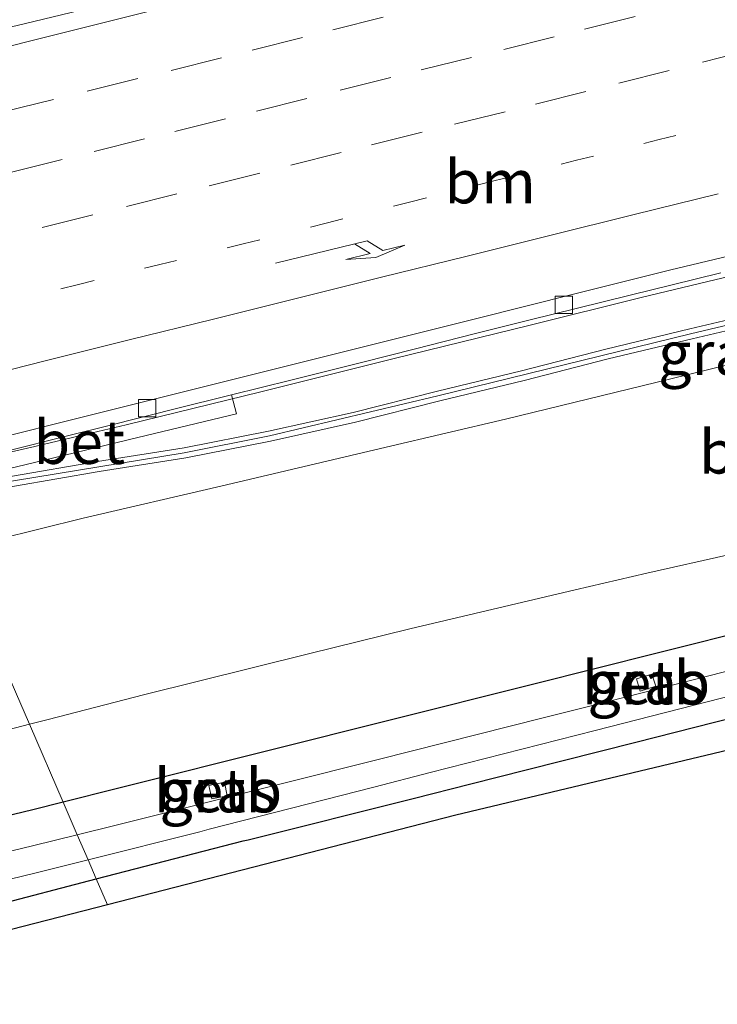
# Model space of a CAD drawing. Units: metres. Extents: x 202021 to 210008, y 468749 to 475003.
# Drawn here: x 204863 to 204903, y 469971 to 470028 of the extents above; entities that cross this region are included whole.
import ezdxf
from ezdxf.enums import TextEntityAlignment as Align

# ---------------------------------------------------------------- set-up
doc = ezdxf.new("R2010")
doc.units = ezdxf.units.M
doc.linetypes.add('VW-1-3_STREEP', pattern=[4, 1, -3])
doc.linetypes.add('VW-3-9_STREEP', pattern=[12, 3, -9])
doc.layers.get('0').update_dxf_attribs({"lineweight": 25})
for name, color, linetype, lineweight in [('B-ME-BV-GELEIDECONSTRUCTIE-GELEIDERAIL-L-B1', 213, 'BV-GELEIDERAIL', 18), ('B-ME-GR-BOOM-GV-B6', 93, 'Continuous', 18), ('B-ME-GW-INSTEEKWATERGANG-L-B1', 10, 'Continuous', 25), ('B-ME-GW-KRUINLIJN-L-B1', 93, 'Continuous', 18), ('B-ME-GW-TEENLIJN-L-B1', 93, 'Continuous', 18), ('B-ME-IE-GRASLAND-GV-B6', 93, 'Continuous', 18), ('B-ME-IE-HULPGEOMETRIE-L-B1', 53, 'Continuous', 18), ('B-ME-KG-KADASTRAAL-OPNAMEDTMGRENS-L-B1', 10, 'Continuous', 25), ('B-ME-KW-GELUIDSWERING-GV-B6', 8, 'Continuous', 18), ('B-ME-KW-SCHERM-L-B1', 8, 'Continuous', 18), ('B-ME-OB-BEKLEDING-GV-B6', 253, 'Continuous', 18), ('B-ME-OG-WATER-GV-B6', 153, 'Continuous', 18), ('B-ME-VH-VERH_SOORT-BETON-OVERIG-GV-B6', 8, 'IE-TERREINAFSCHEIDING-NATUURLIJK-HOUTWAL', 18), ('B-ME-VH-VERH_SOORT-BITUMEN-GV-B6', 8, 'IE-TERREINAFSCHEIDING-NATUURLIJK-HOUTWAL', 18), ('B-ME-VV-KOLK-S-B1', 8, 'Continuous', 18), ('B-ME-VW-MARKERING-13STREEP-045-L-B1', 255, 'VW-1-3_STREEP', 18), ('B-ME-VW-MARKERING-39STREEP-015-L-B1', 255, 'VW-3-9_STREEP', 18), ('B-ME-VW-MARKERING-PIJLRE750-S-B1', 7, 'Continuous', 18), ('B-ME-VW-MARKERING-STREEP-015-L-B1', 7, 'Continuous', 18)]:
    doc.layers.add(name, color=color, linetype=linetype, lineweight=lineweight)
doc.styles.add('NLCS-ISO', font='NLCS-ISO.TTF')
doc.linetypes.add('BV-GELEIDERAIL', pattern='A,10,-3,[108,NLCS.SHX,S=1,R=0,X=0,Y=0],-3', length=16)
doc.linetypes.add('IE-TERREINAFSCHEIDING-NATUURLIJK-HOUTWAL', pattern='A,7,-1.5,[67,NLCS.SHX,S=0.75,R=45,X=0,Y=0],-1.5,7,-1.5,[70,NLCS.SHX,S=0.75,R=0,X=0,Y=0],-1.5', length=20)

# ---------------------------------------------------------------- blocks, each defined once
blk = doc.blocks.new('kolk')
blk.add_lwpolyline([(-0.5, -0.5), (0.5, -0.5), (0.5, 0.5), (-0.5, 0.5)], close=True)
blk = doc.blocks.new('pijlr')
for p, q in [((0, 0, 0.1), (5.45, 0, 0.1)), ((5.45, -0.75, 0.1), (4.7, 0, 0.1)), ((6.2, -0.75, 0.1), (5.45, 0, 0.1)), ((4, -0.75, 0.1), (5.45, -0.75, 0.1)), ((5.7, -1.05, 0.1), (4, -0.75, 0.1)), ((7.5, -0.75, 0.1), (5.7, -1.05, 0.1)), ((7.5, -0.75, 0.1), (6.2, -0.75, 0.1))]:
    blk.add_line(p, q)

msp = doc.modelspace()

# ---------------------------------------------------------------- linework, layer by layer
at = {"layer": 'B-ME-BV-GELEIDECONSTRUCTIE-GELEIDERAIL-L-B1'}
msp.add_polyline3d([(204857.54, 470001.767, 12.665), (204860.339, 470002.427, 12.652), (204864.14, 470003.308, 12.647), (204866.807, 470003.937, 12.653), (204869.408, 470004.55, 12.658), (204877.166, 470006.44, 12.66), (204884.853, 470008.363, 12.67), (204892.617, 470010.281, 12.69), (204899.175, 470011.9, 12.694), (204905.656, 470013.47, 12.708)], dxfattribs=at)
at = {"layer": 'B-ME-GR-BOOM-GV-B6'}
for points in [[(204863.832, 469987.286, 6.432), (204859.469, 469997.332, 11.599), (204866.924, 469999.166, 11.579), (204874.865, 470001.012, 11.552), (204884.403, 470003.262, 11.541), (204891.275, 470004.883, 11.533), (204900.795, 470007.207, 11.563), (204906.732, 470008.657, 11.581)], [(204908.975, 469998.148, 6.326), (204899.414, 469996.001, 6.348), (204895.292, 469995.032, 6.35), (204885.752, 469992.788, 6.356), (204879.928, 469991.347, 6.362), (204870.415, 469988.993, 6.371), (204864.917, 469987.567, 6.412), (204863.832, 469987.286, 6.432)], [(204863.832, 469987.286, 6.432), (204859.276, 469986.104, 6.513), (204853.239, 469984.914, 6.413), (204850.956, 469984.788, 6.376), (204848.761, 469985.012, 6.356), (204848.555, 469994.051, 11.434), (204851.493, 469995.017, 11.504), (204855.14, 469996.076, 11.604), (204859.469, 469997.332, 11.599), (204863.832, 469987.286, 6.432)]]:
    msp.add_polyline3d(points, dxfattribs=at)
at = {"layer": 'B-ME-GW-INSTEEKWATERGANG-L-B1'}
for points in [[(205046.032, 470021.297, 5.491), (205019.827, 470016.876, 5.894), (205003.987, 470013.794, 5.803), (204986.289, 470010.159, 5.842), (204968.418, 470006.532, 5.814), (204944.079, 470001.669, 5.756), (204935.364, 470000.178, 5.86), (204925.363, 469997.781, 6.081), (204915.865, 469995.367, 6.046), (204914.886, 469995.118, 6.042), (204905.38, 469992.734, 6.011), (204895.875, 469990.349, 5.98), (204893.446, 469989.74, 5.972), (204883.942, 469987.349, 5.979), (204878.351, 469985.943, 5.982), (204868.843, 469983.566, 5.97), (204865.78, 469982.8, 5.966)], [(204867.678, 469978.37, 5.708), (204876.155, 469980.559, 5.711), (204876.448, 469980.635, 5.711), (204885.955, 469983.014, 5.719), (204889.277, 469983.846, 5.722), (204892.454, 469984.653, 5.538), (204898.776, 469986.258, 5.723), (204907.923, 469988.582, 5.723), (204917.415, 469991.022, 5.727), (204923.979, 469992.71, 5.73), (204933.471, 469995.15, 5.719), (204940.774, 469995.78, 5.555), (204943.922, 469996.407, 5.565), (204968.96, 470001.305, 5.55), (204986.203, 470004.653, 5.602), (205005.112, 470008.435, 5.536), (205020.787, 470011.527, 5.513), (205046.854, 470017.738, 5.298)], [(204865.78, 469982.8, 5.966), (204864.025, 469982.361, 5.963), (204857.96, 469980.902, 6.037)], [(204861.653, 469976.794, 5.797), (204867.678, 469978.37, 5.708)]]:
    msp.add_polyline3d(points, dxfattribs=at)
at = {"layer": 'B-ME-GW-KRUINLIJN-L-B1'}
msp.add_polyline3d([(204859.469, 469997.332, 11.599), (204866.924, 469999.166, 11.579), (204874.865, 470001.012, 11.552), (204884.403, 470003.262, 11.541), (204891.275, 470004.883, 11.533), (204900.795, 470007.207, 11.563), (204906.732, 470008.657, 11.581), (204916.249, 470010.992, 11.622), (204923.353, 470012.736, 11.652), (204932.88, 470015.029, 11.674), (204948.609, 470017.713, 11.805), (204950.012, 470018.016, 11.806), (204950.136, 470017.436, 11.681), (204951.073, 470017.655, 11.678), (204950.963, 470018.222, 11.807), (204955.725, 470019.689, 11.704), (204965.291, 470022.003, 11.748), (204982.542, 470025.523, 11.712), (205001.946, 470029.438, 11.695), (205015.221, 470031.906, 11.767), (205024.844, 470033.758, 11.639), (205028.451, 470034.452, 11.591), (205038.075, 470036.298, 11.637), (205038.803, 470036.438, 11.64)], dxfattribs=at)
at = {"layer": 'B-ME-GW-TEENLIJN-L-B1'}
for points in [[(204863.832, 469987.286, 6.432), (204859.276, 469986.104, 6.513), (204853.239, 469984.914, 6.413), (204850.956, 469984.788, 6.376), (204848.761, 469985.012, 6.356), (204847.093, 469985.527, 6.375), (204845.593, 469986.296, 6.371), (204844.429, 469987.209, 6.389), (204843.325, 469988.289, 6.405), (204842.141, 469989.605, 6.408), (204841.184, 469991.008, 6.415), (204840.53, 469992.242, 6.427), (204840.297, 469992.828, 6.463), (204840, 469993.573, 6.495), (204839.774, 469994.295, 6.497), (204839.555, 469995.184, 6.491), (204838.314, 470000.374, 6.451), (204838.306, 470001.5, 6.438), (204838.066, 470011.067, 6.466), (204837.804, 470020.205, 6.456), (204837.697, 470023.66, 6.445), (204837.541, 470028.679, 6.449)], [(205042.838, 470025.726, 5.943), (205019.436, 470022.005, 6.343), (205003.827, 470018.854, 6.305), (204985.365, 470014.82, 6.29), (204967.574, 470011.215, 6.289), (204953.01, 470008.207, 6.47), (204952.052, 470008.014, 6.493), (204949.305, 470007.677, 6.271), (204934.665, 470004.527, 6.241), (204923.266, 470001.357, 6.287), (204913.704, 469999.21, 6.316), (204908.975, 469998.148, 6.326), (204899.414, 469996.001, 6.348), (204895.292, 469995.032, 6.35), (204885.752, 469992.788, 6.356), (204879.928, 469991.347, 6.362), (204870.415, 469988.993, 6.371), (204864.917, 469987.567, 6.412), (204863.832, 469987.286, 6.432)]]:
    msp.add_polyline3d(points, dxfattribs=at)
at = {"layer": 'B-ME-IE-GRASLAND-GV-B6'}
for points in [[(204907.94, 470038.758, 12.494), (204898.438, 470036.358, 12.479), (204889.225, 470034.043, 12.462), (204879.72, 470031.656, 12.445), (204870.47, 470029.354, 12.415), (204863.042, 470027.548, 12.423), (204861.966, 470027.329, 12.415), (204860.718, 470027.128, 12.415), (204859.034, 470026.91, 12.414), (204857.193, 470026.709, 12.434), (204855.108, 470026.481, 12.431), (204854.789, 470026.247, 12.461), (204852.917, 470026.022, 12.487), (204851.707, 470025.868, 12.494), (204850.799, 470025.731, 12.495), (204849.614, 470025.534, 12.489), (204848.409, 470025.307, 12.483), (204848.118, 470025.245, 12.481), (204850.712, 470028.855, 12.441)], [(205064.137, 470019.06, 6.317), (205017.66, 470010.535, 6.317), (204969.883, 470000.82, 6.317), (204927.437, 469991.37, 6.317), (204888.417, 469982.056, 6.317), (204868.339, 469976.887, 5.469), (204867.678, 469978.37, 5.708), (204876.155, 469980.559, 5.711), (204876.448, 469980.635, 5.711), (204885.955, 469983.014, 5.719), (204889.277, 469983.846, 5.722), (204892.454, 469984.653, 5.538), (204898.776, 469986.258, 5.723), (204907.923, 469988.582, 5.723), (204917.415, 469991.022, 5.727), (204923.979, 469992.71, 5.73), (204933.471, 469995.15, 5.719), (204940.774, 469995.78, 5.555), (204943.922, 469996.407, 5.565), (204968.96, 470001.305, 5.55), (204986.203, 470004.653, 5.602), (205005.112, 470008.435, 5.536), (205020.787, 470011.527, 5.513), (205046.854, 470017.738, 5.298)], [(204867.678, 469978.37, 5.708), (204867.217, 469979.479, 4.59), (204873.655, 469981.096, 4.59), (204874.19, 469981.231, 4.59), (204883.683, 469983.664, 4.59), (204886.939, 469984.499, 4.59), (204896.434, 469986.928, 4.59), (204905.379, 469989.216, 4.59), (204914.876, 469991.634, 4.59), (204922.377, 469993.544, 4.59), (204931.874, 469995.964, 4.59), (204938.227, 469997.175, 4.59), (204945.122, 469998.409, 4.59), (204968.745, 470002.953, 4.59), (204986.14, 470006.175, 4.59), (205004.71, 470009.785, 4.59), (205020.469, 470012.984, 4.59), (205045.895, 470018.516, 4.59)], [(205046.854, 470017.738, 5.298), (205020.787, 470011.527, 5.513), (205005.112, 470008.435, 5.536), (204986.203, 470004.653, 5.602), (204968.96, 470001.305, 5.55), (204943.922, 469996.407, 5.565), (204940.774, 469995.78, 5.555), (204933.471, 469995.15, 5.719), (204923.979, 469992.71, 5.73), (204917.415, 469991.022, 5.727), (204907.923, 469988.582, 5.723), (204898.776, 469986.258, 5.723), (204892.454, 469984.653, 5.538), (204889.277, 469983.846, 5.722), (204885.955, 469983.014, 5.719), (204876.448, 469980.635, 5.711), (204876.155, 469980.559, 5.711), (204867.678, 469978.37, 5.708)], [(204857.925, 470000.888, 11.841), (204864.054, 470002.363, 11.843), (204870.085, 470003.815, 11.81), (204875.77, 470005.183, 11.824), (204875.582, 470005.92, 11.82), (204875.49, 470006.282, 11.912), (204878.893, 470007.124, 11.911), (204882.972, 470008.146, 11.922), (204886.092, 470008.926, 11.935), (204889.467, 470009.786, 11.951), (204892.698, 470010.595, 11.949), (204895.352, 470011.253, 11.949), (204898.537, 470012.04, 11.946), (204900.795, 470012.595, 11.954), (204903.684, 470013.302, 11.966)], [(204906.799, 470011.228, 11.857), (204901.899, 470010.076, 11.845), (204897.055, 470008.915, 11.835), (204892.202, 470007.662, 11.836), (204887.358, 470006.492, 11.83), (204882.486, 470005.26, 11.835), (204877.609, 470004.183, 11.829), (204872.747, 470003.218, 11.83), (204867.753, 470002.439, 11.83), (204862.867, 470001.582, 11.834)], [(204906.732, 470008.657, 11.581), (204900.795, 470007.207, 11.563), (204891.275, 470004.883, 11.533), (204884.403, 470003.262, 11.541), (204874.865, 470001.012, 11.552), (204866.924, 469999.166, 11.579), (204859.469, 469997.332, 11.599), (204858.288, 470000.053, 11.835), (204862.975, 470001.012, 11.834), (204867.848, 470001.867, 11.83), (204872.848, 470002.647, 11.83), (204877.728, 470003.615, 11.829), (204882.62, 470004.696, 11.835), (204887.497, 470005.929, 11.83), (204892.343, 470007.099, 11.836), (204897.195, 470008.352, 11.835), (204902.033, 470009.512, 11.845), (204906.935, 470010.664, 11.857)], [(204905.38, 469992.734, 6.011), (204895.875, 469990.349, 5.98), (204893.446, 469989.74, 5.972), (204883.942, 469987.349, 5.979), (204878.351, 469985.943, 5.982), (204868.843, 469983.566, 5.97), (204865.78, 469982.8, 5.966), (204863.832, 469987.286, 6.432), (204864.917, 469987.567, 6.412), (204870.415, 469988.993, 6.371), (204879.928, 469991.347, 6.362), (204885.752, 469992.788, 6.356), (204895.292, 469995.032, 6.35), (204899.414, 469996.001, 6.348), (204908.975, 469998.148, 6.326)], [(204905.775, 469990.791, 4.59), (204896.278, 469988.374, 4.59), (204893.442, 469987.652, 4.59), (204883.938, 469985.262, 4.59), (204878.346, 469983.856, 4.59), (204868.839, 469981.479, 4.59), (204866.595, 469980.918, 4.59), (204865.78, 469982.8, 5.966), (204868.843, 469983.566, 5.97), (204878.351, 469985.943, 5.982), (204883.942, 469987.349, 5.979), (204893.446, 469989.74, 5.972), (204895.875, 469990.349, 5.98), (204905.38, 469992.734, 6.011)], [(204898.817, 469989.898, 5.225), (204899.042, 469989.197, 4.658), (204899.928, 469989.482, 4.765), (204899.703, 469990.182, 5.332), (204898.817, 469989.898, 5.225)], [(204863.832, 469987.286, 6.432), (204865.78, 469982.8, 5.966), (204864.025, 469982.361, 5.963), (204857.96, 469980.902, 6.037)], [(204859.276, 469986.104, 6.513), (204863.832, 469987.286, 6.432)], [(204874.18, 469983.762, 5.318), (204874.34, 469982.985, 4.69), (204875.234, 469983.17, 4.655), (204875.074, 469983.947, 5.283), (204874.18, 469983.762, 5.318)], [(204857.96, 469980.902, 6.037), (204864.025, 469982.361, 5.963), (204865.78, 469982.8, 5.966), (204866.595, 469980.918, 4.59), (204864.021, 469980.274, 4.59), (204857.956, 469978.815, 4.59)], [(204859.152, 469977.49, 4.59), (204864.15, 469978.709, 4.59), (204867.217, 469979.479, 4.59), (204867.678, 469978.37, 5.708)], [(204861.653, 469976.794, 5.797), (204867.678, 469978.37, 5.708), (204868.339, 469976.887, 5.469), (204846.033, 469971.145, 6.317)], [(204867.678, 469978.37, 5.708), (204861.653, 469976.794, 5.797)]]:
    msp.add_polyline3d(points, dxfattribs=at)
at = {"layer": 'B-ME-IE-HULPGEOMETRIE-L-B1'}
msp.add_polyline3d([(204868.339, 469976.887, 5.469), (204867.678, 469978.37, 5.708), (204867.217, 469979.479, 4.59), (204866.595, 469980.918, 4.59), (204865.78, 469982.8, 5.966), (204863.832, 469987.286, 6.432), (204859.469, 469997.332, 11.599), (204858.288, 470000.053, 11.835), (204858.052, 470000.596, 11.835), (204857.925, 470000.888, 11.841), (204857.535, 470001.785, 11.93), (204857.195, 470002.569, 11.93), (204848.118, 470025.245, 12.481), (204850.712, 470028.855, 12.441), (204850.988, 470029.238, 12.486), (204851.625, 470054.198, 11.969), (204851.086, 470054.93, 11.972), (204847.39, 470056.946, 11.861), (204845.373, 470071.676, 6.22), (204844.029, 470081.493, 6.437)], dxfattribs=at)
at = {"layer": 'B-ME-KG-KADASTRAAL-OPNAMEDTMGRENS-L-B1'}
for points in [[(205252.37, 470042.003, 5.676), (205244.141, 470042.04, 5.991), (205225.911, 470041.139, 6.38), (205204.612, 470039.399, 6.38), (205173.211, 470036.489, 6.38), (205134.143, 470030.99, 6.38), (205108.981, 470026.949, 6.38), (205084.541, 470022.879, 6.317), (205064.137, 470019.06, 6.317), (205017.66, 470010.535, 6.317), (204969.883, 470000.82, 6.317), (204927.437, 469991.37, 6.317), (204888.417, 469982.056, 6.317), (204868.339, 469976.887, 5.469)], [(204868.339, 469976.887, 5.469), (204846.033, 469971.145, 6.317), (204844.619, 469971.304, 6.317), (204842.762, 469971.996, 6.317), (204841.437, 469973.085, 6.317), (204840.46, 469974.678, 5.008), (204840.389, 469975.697, 5.008), (204839.2, 469993.802, 6.393), (204837.949, 469993.499, 6.359), (204837.052, 469993.283, 6.369), (204832.806, 469992.257, 6.267), (204832.655, 469992.22, 6.247), (204832.446, 469992.17, 6.38), (204831.16, 469991.859, 6.447), (204829.729, 469991.513, 6.41)]]:
    msp.add_polyline3d(points, dxfattribs=at)
at = {"layer": 'B-ME-KW-GELUIDSWERING-GV-B6'}
msp.add_polyline3d([(204906.935, 470010.664, 11.857), (204902.033, 470009.512, 11.845), (204897.195, 470008.352, 11.835), (204892.343, 470007.099, 11.836), (204887.497, 470005.929, 11.83), (204882.62, 470004.696, 11.835), (204877.728, 470003.615, 11.829), (204872.848, 470002.647, 11.83), (204867.848, 470001.867, 11.83), (204862.975, 470001.012, 11.834), (204858.288, 470000.053, 11.835), (204858.052, 470000.596, 11.835), (204862.867, 470001.582, 11.834), (204867.753, 470002.439, 11.83), (204872.747, 470003.218, 11.83), (204877.609, 470004.183, 11.829), (204882.486, 470005.26, 11.835), (204887.358, 470006.492, 11.83), (204892.202, 470007.662, 11.836), (204897.055, 470008.915, 11.835), (204901.899, 470010.076, 11.845), (204906.799, 470011.228, 11.857)], dxfattribs=at)
at = {"layer": 'B-ME-KW-SCHERM-L-B1'}
msp.add_polyline3d([(204858.17, 470000.325, 15.176), (204862.921, 470001.316, 15.151), (204872.751, 470002.938, 15.146), (204877.68, 470003.916, 15.148), (204887.373, 470006.21, 15.152), (204901.932, 470009.784, 15.166), (204921.454, 470014.428, 15.194), (204940.885, 470018.832, 15.243), (204960.479, 470022.932, 15.266), (204980.077, 470026.986, 15.275), (204999.693, 470030.923, 15.257), (205016.357, 470034.246, 15.259)], dxfattribs=at)
at = {"layer": 'B-ME-OB-BEKLEDING-GV-B6'}
for points in [[(204898.817, 469989.898, 5.225), (204899.703, 469990.182, 5.332), (204899.928, 469989.482, 4.765), (204899.042, 469989.197, 4.658), (204898.817, 469989.898, 5.225)], [(204874.18, 469983.762, 5.318), (204875.074, 469983.947, 5.283), (204875.234, 469983.17, 4.655), (204874.34, 469982.985, 4.69), (204874.18, 469983.762, 5.318)]]:
    msp.add_polyline3d(points, dxfattribs=at)
at = {"layer": 'B-ME-OG-WATER-GV-B6'}
for points in [[(204867.217, 469979.479, 4.59), (204866.595, 469980.918, 4.59), (204868.839, 469981.479, 4.59), (204878.346, 469983.856, 4.59), (204883.938, 469985.262, 4.59), (204893.442, 469987.652, 4.59), (204896.278, 469988.374, 4.59), (204905.775, 469990.791, 4.59), (204915.272, 469993.208, 4.59), (204915.924, 469993.376, 4.59), (204925.413, 469995.825, 4.59), (204936.335, 469998.025, 4.59), (204945.544, 470000.113, 4.59), (204968.626, 470005.069, 4.59), (204986.4, 470008.159, 4.59), (205004.769, 470011.88, 4.59), (205019.961, 470015.196, 4.59), (205045.61, 470019.942, 4.59)], [(205045.895, 470018.516, 4.59), (205020.469, 470012.984, 4.59), (205004.71, 470009.785, 4.59), (204986.14, 470006.175, 4.59), (204968.745, 470002.953, 4.59), (204945.122, 469998.409, 4.59), (204938.227, 469997.175, 4.59), (204931.874, 469995.964, 4.59), (204922.377, 469993.544, 4.59), (204914.876, 469991.634, 4.59), (204905.379, 469989.216, 4.59), (204896.434, 469986.928, 4.59), (204886.939, 469984.499, 4.59), (204883.683, 469983.664, 4.59), (204874.19, 469981.231, 4.59), (204873.655, 469981.096, 4.59), (204867.217, 469979.479, 4.59)], [(204867.217, 469979.479, 4.59), (204864.15, 469978.709, 4.59), (204859.152, 469977.49, 4.59), (204855.506, 469976.716, 4.59), (204851.522, 469975.967, 4.59), (204844.984, 469975.064, 4.59), (204844.083, 469975.043, 4.59), (204843.642, 469975.236, 4.59), (204843.412, 469975.684, 4.59), (204843.352, 469976.102, 4.59), (204843.537, 469976.477, 4.59), (204844.139, 469976.701, 4.59), (204844.739, 469976.812, 4.59), (204845.658, 469976.9, 4.59), (204847.381, 469977.066, 4.59), (204850.3, 469977.379, 4.59), (204853.234, 469977.823, 4.59), (204857.956, 469978.815, 4.59), (204864.021, 469980.274, 4.59), (204866.595, 469980.918, 4.59), (204867.217, 469979.479, 4.59)]]:
    msp.add_polyline3d(points, dxfattribs=at)
at = {"layer": 'B-ME-VH-VERH_SOORT-BETON-OVERIG-GV-B6'}
msp.add_polyline3d([(204857.925, 470000.888, 11.841), (204857.535, 470001.785, 11.93), (204859.924, 470002.381, 11.912), (204862.281, 470002.97, 11.911), (204866.259, 470003.966, 11.91), (204868.277, 470004.471, 11.92), (204870.329, 470004.986, 11.92), (204872.701, 470005.583, 11.923), (204874.936, 470006.145, 11.913), (204875.49, 470006.282, 11.912), (204875.582, 470005.92, 11.82), (204875.77, 470005.183, 11.824), (204870.085, 470003.815, 11.81), (204864.054, 470002.363, 11.843), (204857.925, 470000.888, 11.841)], dxfattribs=at)
at = {"layer": 'B-ME-VH-VERH_SOORT-BITUMEN-GV-B6'}
for points in [[(204907.014, 470014.952, 11.974), (204900.795, 470013.476, 11.964), (204895.352, 470012.119, 11.956), (204889.467, 470010.64, 11.945), (204881.482, 470008.641, 11.932), (204874.936, 470007.001, 11.926), (204866.259, 470004.839, 11.914), (204862.281, 470003.843, 11.92), (204858.611, 470002.923, 11.925), (204857.195, 470002.569, 11.93), (204848.118, 470025.245, 12.481), (204848.409, 470025.307, 12.483), (204849.614, 470025.534, 12.489), (204850.799, 470025.731, 12.495), (204851.707, 470025.868, 12.494), (204852.917, 470026.022, 12.487), (204854.789, 470026.247, 12.461), (204855.108, 470026.481, 12.431), (204857.193, 470026.709, 12.434), (204859.034, 470026.91, 12.414), (204860.718, 470027.128, 12.415), (204861.966, 470027.329, 12.415), (204863.042, 470027.548, 12.423), (204870.47, 470029.354, 12.415)], [(204862.281, 470003.843, 11.92), (204866.259, 470004.839, 11.914), (204874.936, 470007.001, 11.926), (204881.482, 470008.641, 11.932), (204889.467, 470010.64, 11.945), (204895.352, 470012.119, 11.956), (204900.795, 470013.476, 11.964), (204907.014, 470014.952, 11.974)], [(204903.684, 470013.302, 11.966), (204900.795, 470012.595, 11.954), (204898.537, 470012.04, 11.946), (204895.352, 470011.253, 11.949), (204892.698, 470010.595, 11.949), (204889.467, 470009.786, 11.951), (204886.092, 470008.926, 11.935), (204882.972, 470008.146, 11.922), (204878.893, 470007.124, 11.911), (204875.49, 470006.282, 11.912), (204874.936, 470006.145, 11.913), (204872.701, 470005.583, 11.923), (204870.329, 470004.986, 11.92), (204868.277, 470004.471, 11.92), (204866.259, 470003.966, 11.91), (204862.281, 470002.97, 11.911)]]:
    msp.add_polyline3d(points, dxfattribs=at)
at = {"layer": 'B-ME-VW-MARKERING-13STREEP-045-L-B1'}
msp.add_polyline3d([(204854.398, 470009.557, 12.115), (204856.921, 470010.189, 12.105), (204861.767, 470011.409, 12.1), (204866.59, 470012.619, 12.096), (204871.341, 470013.789, 12.104), (204876.15, 470014.975, 12.112), (204880.93, 470016.176, 12.125), (204885.745, 470017.391, 12.137), (204890.592, 470018.61, 12.145), (204895.369, 470019.799, 12.153), (204900.12, 470020.99, 12.159), (204904.923, 470022.181, 12.166), (204909.742, 470023.402, 12.177), (204914.569, 470024.632, 12.19), (204919.335, 470025.839, 12.201), (204924.114, 470027.057, 12.212), (204926.365, 470027.631, 12.219)], dxfattribs=at)
at = {"layer": 'B-ME-VW-MARKERING-39STREEP-015-L-B1'}
for points in [[(204907.995, 470034.01, 12.443), (204903.338, 470032.848, 12.433), (204898.493, 470031.635, 12.423), (204893.668, 470030.423, 12.413), (204889.013, 470029.254, 12.407), (204884.228, 470028.049, 12.398), (204879.574, 470026.877, 12.385), (204874.912, 470025.702, 12.379), (204870.083, 470024.505, 12.375), (204865.228, 470023.309, 12.371), (204860.381, 470022.118, 12.374), (204855.529, 470020.913, 12.391), (204850.368, 470019.625, 12.41)], [(204851.69, 470016.321, 12.311), (204853.479, 470016.77, 12.308), (204858.135, 470017.937, 12.296), (204862.81, 470019.108, 12.292), (204867.563, 470020.3, 12.287), (204872.221, 470021.459, 12.296), (204876.921, 470022.636, 12.306), (204881.747, 470023.841, 12.314), (204886.404, 470025.003, 12.327), (204891.177, 470026.19, 12.334), (204895.831, 470027.361, 12.342), (204900.543, 470028.548, 12.35), (204905.341, 470029.762, 12.358)], [(204905.534, 470026.2, 12.266), (204900.704, 470024.974, 12.262), (204895.905, 470023.763, 12.255), (204891.249, 470022.593, 12.249), (204886.461, 470021.408, 12.24), (204881.804, 470020.243, 12.233), (204877.106, 470019.063, 12.225), (204872.33, 470017.862, 12.207), (204867.48, 470016.647, 12.195), (204862.647, 470015.435, 12.195), (204857.793, 470014.236, 12.203), (204852.999, 470013.052, 12.215)]]:
    msp.add_polyline3d(points, dxfattribs=at)
at = {"layer": 'B-ME-VW-MARKERING-STREEP-015-L-B1'}
for points in [[(204904.541, 470036.862, 12.53), (204899.694, 470035.646, 12.522), (204894.847, 470034.429, 12.51), (204889.993, 470033.243, 12.504), (204885.143, 470032.035, 12.499), (204880.298, 470030.812, 12.492), (204875.452, 470029.592, 12.479), (204870.61, 470028.355, 12.469), (204865.762, 470027.143, 12.467), (204860.913, 470025.931, 12.468), (204856.061, 470024.736, 12.476), (204854.607, 470024.371, 12.478), (204853.643, 470024.108, 12.478), (204852.181, 470023.777, 12.481), (204849.021, 470022.991, 12.489)], [(204855.83, 470005.978, 12.031), (204859.894, 470007.004, 12.021), (204864.739, 470008.228, 12.015), (204869.586, 470009.439, 12.017), (204874.437, 470010.636, 12.019), (204879.285, 470011.844, 12.03), (204884.133, 470013.052, 12.041), (204888.983, 470014.255, 12.053), (204893.832, 470015.459, 12.062), (204898.68, 470016.669, 12.067), (204903.53, 470017.869, 12.072)]]:
    msp.add_polyline3d(points, dxfattribs=at)

# ---------------------------------------------------------------- block references
at = {"layer": 'B-ME-VV-KOLK-S-B1', "rotation": 90}
for p in [(204894.627, 470011.468, 11.853), (204870.618, 470005.509, 11.807)]:
    msp.add_blockref('kolk', p, dxfattribs=at)
at = {"layer": 'B-ME-VW-MARKERING-PIJLRE750-S-B1', "rotation": 13.63554609000001}
msp.add_blockref('pijlr', (204878.007, 470013.866, 12.081), dxfattribs=at)

# ---------------------------------------------------------------- texts
at = {"layer": 'B-ME-GR-BOOM-GV-B6', "ltscale": 0.2, "style": 'NLCS-ISO'}
msp.add_text('bmn', height=2.5, dxfattribs=at).set_placement((204906.099, 470002.988), align=Align.MIDDLE_CENTER)
at = {"layer": 'B-ME-IE-GRASLAND-GV-B6', "ltscale": 0.2, "style": 'NLCS-ISO'}
for p in [(204903.449, 470008.679), (204899.373, 469989.689), (204874.707, 469983.466)]:
    msp.add_text('gras', height=2.5, dxfattribs=at).set_placement(p, align=Align.MIDDLE_CENTER)
at = {"layer": 'B-ME-OB-BEKLEDING-GV-B6', "ltscale": 0.2, "style": 'NLCS-ISO'}
for p in [(204899.373, 469989.69), (204874.707, 469983.466)]:
    msp.add_text('betb', height=2.5, dxfattribs=at).set_placement(p, align=Align.MIDDLE_CENTER)
at = {"layer": 'B-ME-VH-VERH_SOORT-BETON-OVERIG-GV-B6', "ltscale": 0.2, "style": 'NLCS-ISO'}
msp.add_text('bet', height=2.5, dxfattribs=at).set_placement((204866.716, 470003.544), align=Align.MIDDLE_CENTER)
at = {"layer": 'B-ME-VW-MARKERING-13STREEP-045-L-B1', "ltscale": 0.2, "style": 'NLCS-ISO'}
msp.add_text('bm', height=2.5, dxfattribs=at).set_placement((204890.389, 470018.564), align=Align.MIDDLE_CENTER)

doc.saveas('drawing.dxf')
